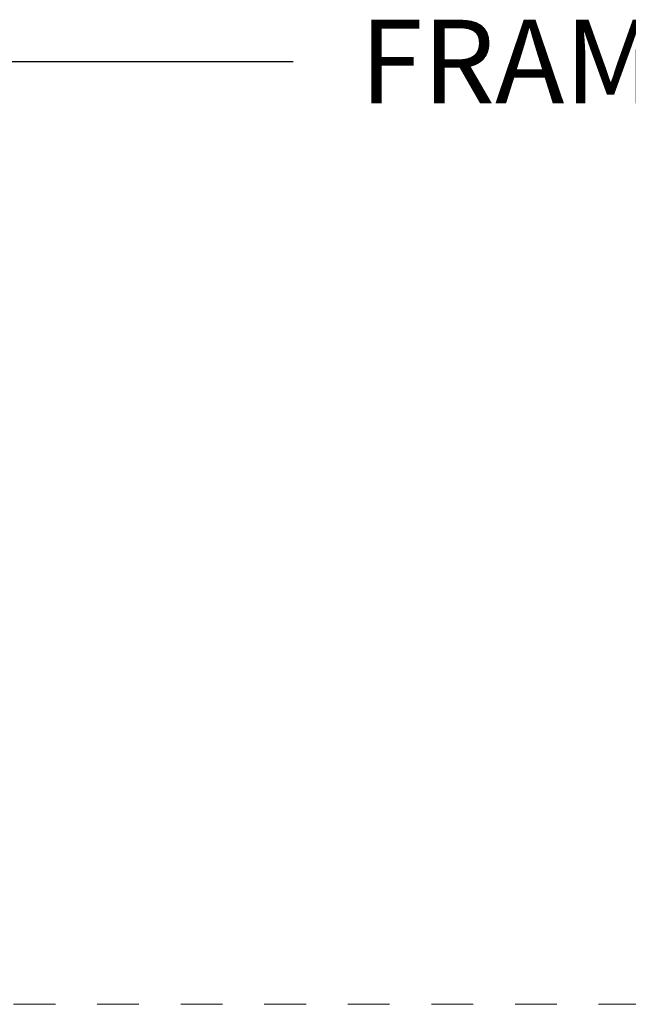
# Model space of a CAD drawing. Extents: x 50.2 to 61.7, y 12.6 to 37.1.
# Drawn here: x 55.3 to 56.7, y 17 to 19.3 of the extents above; entities that cross this region are included whole.
import ezdxf

# ---------------------------------------------------------------- set-up
doc = ezdxf.new("R2010")
doc.units = 0
doc.header["$LTSCALE"] = 0.3
doc.header["$MEASUREMENT"] = 0
doc.linetypes.add('HIDDEN', pattern=[0.375, 0.25, -0.125])
doc.layers.get('0').update_dxf_attribs({"linetype": 'CONTINUOUS'})
doc.layers.get('Defpoints').update_dxf_attribs({"linetype": 'CONTINUOUS'})
doc.styles.add('ARCHITECTURAL', font='simplex.shx', dxfattribs={"height": 0.2})
doc.dimstyles.new('DIM-MMSTACKED', dxfattribs={"dimscale": 0, "dimtxt": 0.125, "dimasz": 0.125, "dimexe": 0.063, "dimexo": 0.063, "dimgap": 0.07, "dimtad": 0, "dimtih": 1, "dimtoh": 1, "dimdec": 4, "dimzin": 4, "dimdsep": 46, "dimlunit": 4, "dimtxsty": 'ARCHITECTURAL', "dimcen": 0.02, "dimclrt": 7, "dimadec": 0, "dimazin": 0, "dimtfac": 0.75, "dimtdec": 4, "dimtmove": 2, "dimatfit": 3, "dimfxl": 1, "dimfrac": 1, "dimtolj": 1, "dimtzin": 4, "dimarcsym": 0})

# ---------------------------------------------------------------- blocks, each defined once
blk = doc.blocks.new('*D20')
at = {"color": 0, "lineweight": -2, "transparency": 16777216}
for p, q in [((52.4387, 17.3067), (52.4387, 19.2709)), ((60.6611, 17.3067), (60.6611, 19.2709)), ((52.5637, 19.2079), (55.9378, 19.2079)), ((60.5361, 19.2079), (58.0588, 19.2079))]:
    blk.add_line(p, q, dxfattribs=at)
at = {"color": 0, "transparency": 16777216}
for points in [[(52.5637, 19.2287), (52.5637, 19.1871), (52.4387, 19.2079)], [(60.5361, 19.2287), (60.5361, 19.1871), (60.6611, 19.2079)]]:
    blk.add_solid(points, dxfattribs=at)
at = {"layer": 'Defpoints', "color": 0, "transparency": 16777216}
for p in [(60.6611, 19.2079), (52.4387, 17.2437), (60.6611, 17.2437)]:
    blk.add_point(p, dxfattribs=at)
at = {"color": 7, "transparency": 16777216, "insert": (56.9983, 19.3079), "char_height": 0.2, "attachment_point": 2, "style": 'ARCHITECTURAL'}
blk.add_mtext('\\A1;FRAME WIDTH', dxfattribs=at)

msp = doc.modelspace()

# ---------------------------------------------------------------- linework, layer by layer
at = {"color": 7, "linetype": 'HIDDEN', "lineweight": 15}
msp.add_line((55.06873, 16.95125), (58.0078, 16.95125), dxfattribs=at)

# ---------------------------------------------------------------- dimensions: what is measured, and where the dimension line sits
at = {"color": 0}
dim = msp.add_linear_dim(base=(60.66109, 19.20791), p1=(52.43873, 17.24375), p2=(60.66109, 17.24375), text='FRAME WIDTH', dimstyle='DIM-MMSTACKED', override={"dimscale": 1, "dimpost": '\\X'}, dxfattribs=at)
dim.commit()
dim.dimension.update_dxf_attribs({"geometry": '*D20', "text_midpoint": (56.99828, 19.20791), "dimtype": 160})

doc.saveas('drawing.dxf')
